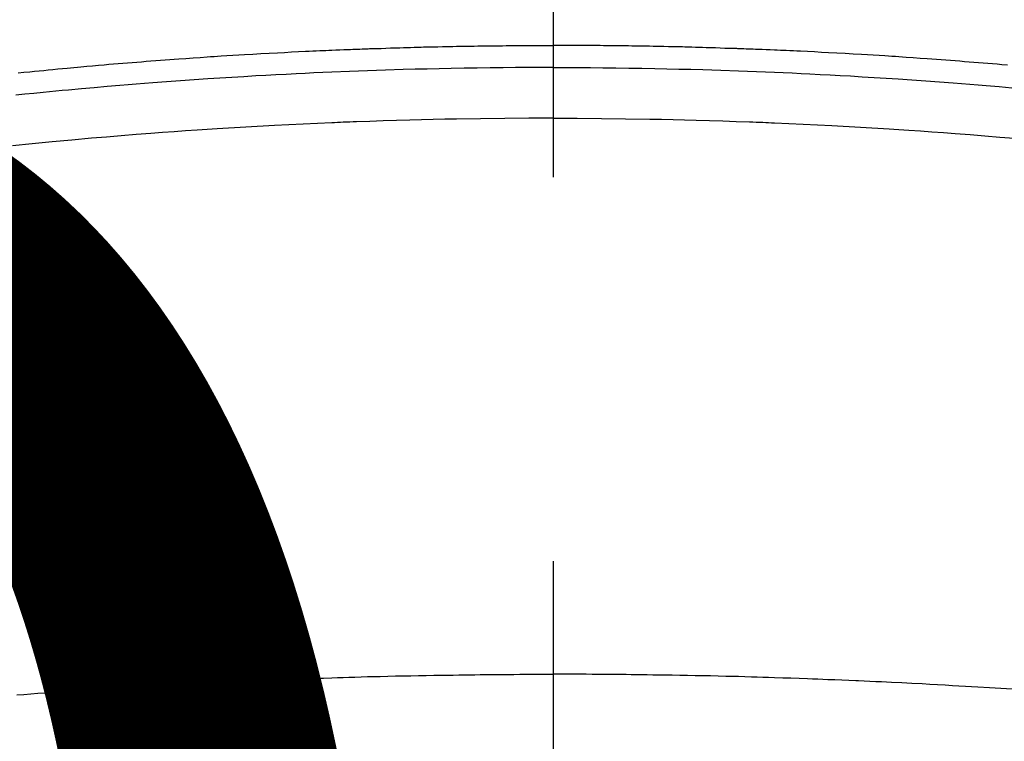
# Model space of a CAD drawing. Extents: x 83844 to 110317, y -25 to 8845.
# Drawn here: x 85214 to 85230, y 6619 to 6631 of the extents above; entities that cross this region are included whole.
import ezdxf

# ---------------------------------------------------------------- set-up
doc = ezdxf.new("R2010")
doc.units = 0
doc.header["$LTSCALE"] = 50
doc.header["$MEASUREMENT"] = 0
doc.linetypes.add('CENTER2', pattern=[1.125, 0.75, -0.125, 0.125, -0.125])
doc.layers.get('0').update_dxf_attribs({"linetype": 'CONTINUOUS'})
doc.layers.get('DEFPOINTS').update_dxf_attribs({"color": 146, "linetype": 'CONTINUOUS'})
doc.layers.add('150-機器', color=8, linetype='CONTINUOUS')
doc.styles.add('KH001', font='txt')
doc.dimstyles.new('KH1xx015', dxfattribs={"dimscale": 10, "dimtxt": 3.8, "dimasz": 0.8, "dimexe": 0.3, "dimexo": 1.2, "dimgap": 0.5, "dimtad": 3, "dimdec": 1, "dimdsep": 46, "dimlunit": 6, "dimtxsty": 'KH001', "dimblk": 'DOT', "dimcen": 1, "dimdle": 1, "dimclrd": 256, "dimclre": 256, "dimclrt": 256, "dimadec": 0, "dimazin": 0, "dimtfac": 1, "dimtdec": 1, "dimtix": 1, "dimtmove": 2, "dimatfit": 3, "dimldrblk": 'CLOSEDBLANK', "dimfxl": 1, "dimtolj": 1, "dimtzin": 0, "dimlwd": -1, "dimlwe": -1, "dimarcsym": 0})

# ---------------------------------------------------------------- blocks, each defined once
blk = doc.blocks.new('F402_H')
at = {"layer": '150-機器', "color": 161, "linetype": 'CENTER2'}
blk.add_line((0, 136.026), (0, -355.416), dxfattribs=at)
at = {"layer": '150-機器', "color": 13, "linetype": 'Continuous'}
for points in [[(-7.404, -249.653), (-7.309, -249.645), (-7.233, -249.638), (-7.157, -249.632), (-7.081, -249.626), (-7.005, -249.62), (-6.929, -249.613), (-6.853, -249.607), (-6.777, -249.601), (-6.701, -249.595), (-6.625, -249.589), (-6.549, -249.583), (-6.472, -249.577), (-6.396, -249.571), (-6.32, -249.565), (-6.244, -249.56), (-6.168, -249.554), (-6.092, -249.549), (-5.978, -249.541), (-5.863, -249.533), (-5.749, -249.525), (-5.634, -249.517), (-5.577, -249.513), (-5.52, -249.509), (-5.463, -249.506), (-5.406, -249.502), (-5.311, -249.496), (-5.215, -249.49), (-5.12, -249.485), (-5.024, -249.479), (-4.89, -249.471), (-4.757, -249.464), (-4.623, -249.456), (-4.489, -249.449), (-4.375, -249.443), (-4.26, -249.437), (-4.145, -249.432), (-4.03, -249.426), (-3.972, -249.423), (-3.914, -249.421), (-3.857, -249.418), (-3.799, -249.415), (-3.751, -249.413), (-3.702, -249.411), (-3.653, -249.409), (-3.605, -249.407), (-3.538, -249.404), (-3.472, -249.402), (-3.405, -249.399), (-3.339, -249.396), (-3.3, -249.395), (-3.261, -249.393), (-3.223, -249.392), (-3.184, -249.39), (-3.146, -249.389), (-3.107, -249.387), (-3.069, -249.386), (-3.03, -249.384), (-3.011, -249.384), (-2.992, -249.383), (-2.973, -249.383), (-2.954, -249.382), (-2.877, -249.38), (-2.8, -249.378), (-2.723, -249.375), (-2.646, -249.372), (-2.608, -249.371), (-2.57, -249.37), (-2.531, -249.369), (-2.493, -249.367), (-2.435, -249.366), (-2.378, -249.364), (-2.32, -249.362), (-2.262, -249.36), (-2.224, -249.359), (-2.186, -249.358), (-2.147, -249.357), (-2.109, -249.356), (-2.032, -249.355), (-1.956, -249.353), (-1.879, -249.351), (-1.803, -249.349), (-1.745, -249.348), (-1.687, -249.347), (-1.63, -249.346), (-1.572, -249.345), (-1.515, -249.344), (-1.457, -249.343), (-1.399, -249.342), (-1.342, -249.341), (-1.284, -249.34), (-1.227, -249.339), (-1.169, -249.338), (-1.111, -249.337), (-1.054, -249.337), (-0.996, -249.336), (-0.939, -249.336), (-0.881, -249.335), (-0.824, -249.335), (-0.766, -249.334), (-0.709, -249.334), (-0.652, -249.333), (-0.613, -249.333), (-0.575, -249.333), (-0.536, -249.333), (-0.498, -249.332), (-0.456, -249.332), (-0.413, -249.332), (-0.371, -249.332), (-0.328, -249.331), (-0.304, -249.331), (-0.279, -249.331), (-0.254, -249.331), (-0.229, -249.331), (-0.2, -249.331), (-0.172, -249.331), (-0.143, -249.331), (-0.114, -249.33), (-0.086, -249.33), (-0.057, -249.33), (-0.029, -249.33), (0, -249.33)], [(8.712, -249.778), (8.618, -249.768), (8.524, -249.758), (8.448, -249.751), (8.372, -249.743), (8.296, -249.736), (8.221, -249.728), (8.145, -249.721), (8.068, -249.714), (7.992, -249.707), (7.916, -249.699), (7.86, -249.694), (7.803, -249.689), (7.746, -249.684), (7.689, -249.679), (7.594, -249.67), (7.499, -249.661), (7.404, -249.653), (7.309, -249.645), (7.233, -249.638), (7.157, -249.632), (7.081, -249.626), (7.005, -249.62), (6.929, -249.613), (6.853, -249.607), (6.777, -249.601), (6.701, -249.595), (6.625, -249.589), (6.549, -249.583), (6.472, -249.577), (6.396, -249.571), (6.32, -249.565), (6.244, -249.56), (6.168, -249.554), (6.092, -249.549), (5.978, -249.541), (5.863, -249.533), (5.749, -249.525), (5.634, -249.517), (5.577, -249.513), (5.52, -249.509), (5.463, -249.506), (5.406, -249.502), (5.311, -249.496), (5.215, -249.49), (5.12, -249.485), (5.024, -249.479), (4.89, -249.471), (4.757, -249.464), (4.623, -249.456), (4.489, -249.449), (4.375, -249.443), (4.26, -249.437), (4.145, -249.432), (4.03, -249.426), (3.972, -249.423), (3.914, -249.421), (3.857, -249.418), (3.799, -249.415), (3.751, -249.413), (3.702, -249.411), (3.653, -249.409), (3.605, -249.407), (3.538, -249.404), (3.472, -249.402), (3.405, -249.399), (3.339, -249.396), (3.3, -249.395), (3.261, -249.393), (3.223, -249.392), (3.184, -249.39), (3.146, -249.389), (3.107, -249.387), (3.069, -249.386), (3.03, -249.384), (3.011, -249.384), (2.992, -249.383), (2.973, -249.383), (2.954, -249.382), (2.877, -249.38), (2.8, -249.378), (2.723, -249.375), (2.646, -249.372), (2.608, -249.371), (2.57, -249.37), (2.531, -249.369), (2.493, -249.367), (2.435, -249.366), (2.378, -249.364), (2.32, -249.362), (2.262, -249.36), (2.224, -249.359), (2.186, -249.358), (2.147, -249.357), (2.109, -249.356), (2.032, -249.355), (1.956, -249.353), (1.879, -249.351), (1.803, -249.349), (1.745, -249.348), (1.687, -249.347), (1.63, -249.346), (1.572, -249.345), (1.515, -249.344), (1.457, -249.343), (1.399, -249.342), (1.342, -249.341), (1.284, -249.34), (1.227, -249.339), (1.169, -249.338), (1.111, -249.337), (1.054, -249.337), (0.996, -249.336), (0.939, -249.336), (0.881, -249.335), (0.824, -249.335), (0.766, -249.334), (0.709, -249.334), (0.652, -249.333), (0.613, -249.333), (0.575, -249.333), (0.536, -249.333), (0.498, -249.332), (0.456, -249.332), (0.413, -249.332), (0.371, -249.332), (0.328, -249.331), (0.304, -249.331), (0.279, -249.331), (0.254, -249.331), (0.229, -249.331), (0.2, -249.331), (0.172, -249.331), (0.143, -249.331), (0.114, -249.33), (0.086, -249.33), (0.057, -249.33), (0.029, -249.33), (0, -249.33)], [(0, -249.69), (-0.203, -249.69), (-0.407, -249.691), (-0.61, -249.692), (-0.813, -249.693), (-1.024, -249.696), (-1.235, -249.699), (-1.446, -249.703), (-1.657, -249.706), (-1.853, -249.71), (-2.048, -249.715), (-2.244, -249.719), (-2.44, -249.724), (-2.731, -249.733), (-3.022, -249.743), (-3.314, -249.754), (-3.605, -249.766), (-3.749, -249.773), (-3.894, -249.779), (-4.039, -249.786), (-4.183, -249.793), (-4.348, -249.802), (-4.513, -249.81), (-4.678, -249.819), (-4.843, -249.828), (-5.037, -249.839), (-5.232, -249.851), (-5.427, -249.863), (-5.621, -249.876), (-5.846, -249.891), (-6.07, -249.907), (-6.295, -249.923), (-6.519, -249.94), (-6.653, -249.95), (-6.787, -249.961), (-6.922, -249.972), (-7.056, -249.983), (-7.264, -250), (-7.473, -250.019)], [(0, -249.69), (0.203, -249.69), (0.407, -249.691), (0.61, -249.692), (0.813, -249.693), (1.024, -249.696), (1.235, -249.699), (1.446, -249.703), (1.657, -249.706), (1.853, -249.71), (2.048, -249.715), (2.244, -249.719), (2.44, -249.724), (2.731, -249.733), (3.022, -249.743), (3.314, -249.754), (3.605, -249.766), (3.749, -249.773), (3.894, -249.779), (4.039, -249.786), (4.183, -249.793), (4.348, -249.802), (4.513, -249.81), (4.678, -249.819), (4.843, -249.828), (5.037, -249.839), (5.232, -249.851), (5.427, -249.863), (5.621, -249.876), (5.846, -249.891), (6.07, -249.907), (6.295, -249.923), (6.519, -249.94), (6.653, -249.95), (6.787, -249.961), (6.922, -249.972), (7.056, -249.983), (7.264, -250), (7.473, -250.019), (7.681, -250.037), (7.889, -250.057), (7.994, -250.066), (8.098, -250.076), (8.202, -250.086), (8.306, -250.096), (8.455, -250.111), (8.603, -250.126), (8.751, -250.141)], [(0, -250.515), (-0.394, -250.517), (-0.787, -250.52), (-1.181, -250.524), (-1.574, -250.529), (-1.764, -250.533), (-1.954, -250.537), (-2.143, -250.541), (-2.333, -250.546), (-2.55, -250.553), (-2.767, -250.559), (-2.984, -250.567), (-3.201, -250.574), (-3.255, -250.576), (-3.309, -250.578), (-3.363, -250.58), (-3.417, -250.582), (-3.464, -250.584), (-3.511, -250.586), (-3.558, -250.588), (-3.605, -250.59), (-4.072, -250.611), (-4.539, -250.635), (-5.005, -250.66), (-5.472, -250.688), (-5.553, -250.693), (-5.633, -250.698), (-5.714, -250.703), (-5.795, -250.709), (-5.984, -250.722), (-6.172, -250.735), (-6.361, -250.749), (-6.549, -250.763), (-6.791, -250.781), (-7.033, -250.801), (-7.275, -250.821), (-7.516, -250.841)], [(0, -250.515), (0.394, -250.517), (0.787, -250.52), (1.181, -250.524), (1.574, -250.529), (1.764, -250.533), (1.954, -250.537), (2.143, -250.541), (2.333, -250.546), (2.55, -250.553), (2.767, -250.559), (2.984, -250.567), (3.201, -250.574), (3.255, -250.576), (3.309, -250.578), (3.363, -250.58), (3.417, -250.582), (3.464, -250.584), (3.511, -250.586), (3.558, -250.588), (3.605, -250.59), (4.072, -250.611), (4.539, -250.635), (5.005, -250.66), (5.472, -250.688), (5.553, -250.693), (5.633, -250.698), (5.714, -250.703), (5.795, -250.709), (5.984, -250.722), (6.172, -250.735), (6.361, -250.749), (6.549, -250.763), (6.791, -250.781), (7.033, -250.801), (7.275, -250.821), (7.516, -250.841), (7.838, -250.87), (8.159, -250.9), (8.481, -250.932), (8.802, -250.964)], [(-7.478, -259.811), (-7.293, -259.798), (-7.107, -259.787), (-6.921, -259.776), (-6.818, -259.77), (-6.715, -259.764), (-6.611, -259.758), (-6.508, -259.752), (-6.384, -259.745), (-6.26, -259.738), (-6.136, -259.731), (-6.011, -259.724), (-5.846, -259.715), (-5.68, -259.707), (-5.515, -259.699), (-5.349, -259.691), (-5.256, -259.687), (-5.162, -259.683), (-5.069, -259.678), (-4.975, -259.674), (-4.965, -259.674), (-4.955, -259.673), (-4.945, -259.673), (-4.934, -259.672), (-4.82, -259.667), (-4.706, -259.662), (-4.592, -259.658), (-4.477, -259.654), (-4.394, -259.651), (-4.311, -259.648), (-4.228, -259.644), (-4.145, -259.641), (-4.01, -259.636), (-3.875, -259.632), (-3.74, -259.627), (-3.605, -259.623), (-3.511, -259.62), (-3.417, -259.617), (-3.324, -259.614), (-3.23, -259.611), (-3.126, -259.608), (-3.022, -259.605), (-2.918, -259.603), (-2.814, -259.6), (-2.689, -259.597), (-2.564, -259.594), (-2.439, -259.592), (-2.314, -259.589), (-2.189, -259.587), (-2.064, -259.584), (-1.939, -259.582), (-1.814, -259.58), (-1.72, -259.579), (-1.626, -259.578), (-1.532, -259.576), (-1.439, -259.575), (-1.355, -259.574), (-1.272, -259.573), (-1.189, -259.572), (-1.105, -259.571), (-1.011, -259.57), (-0.917, -259.57), (-0.823, -259.569), (-0.729, -259.568), (-0.636, -259.568), (-0.542, -259.567), (-0.448, -259.567), (-0.354, -259.566), (-0.266, -259.566), (-0.177, -259.566), (-0.089, -259.566), (0, -259.566)], [(8.732, -259.901), (8.619, -259.893), (8.506, -259.884), (8.393, -259.876), (8.28, -259.867), (8.209, -259.862), (8.137, -259.857), (8.065, -259.852), (7.993, -259.847), (7.921, -259.842), (7.849, -259.837), (7.777, -259.832), (7.705, -259.827), (7.695, -259.826), (7.684, -259.825), (7.674, -259.824), (7.664, -259.824), (7.478, -259.811), (7.293, -259.798), (7.107, -259.787), (6.921, -259.776), (6.818, -259.77), (6.715, -259.764), (6.611, -259.758), (6.508, -259.752), (6.384, -259.745), (6.26, -259.738), (6.136, -259.731), (6.011, -259.724), (5.846, -259.715), (5.68, -259.707), (5.515, -259.699), (5.349, -259.691), (5.256, -259.687), (5.162, -259.683), (5.069, -259.678), (4.975, -259.674), (4.965, -259.674), (4.955, -259.673), (4.945, -259.673), (4.934, -259.672), (4.82, -259.667), (4.706, -259.662), (4.592, -259.658), (4.477, -259.654), (4.394, -259.651), (4.311, -259.648), (4.228, -259.644), (4.145, -259.641), (4.01, -259.636), (3.875, -259.632), (3.74, -259.627), (3.605, -259.623), (3.511, -259.62), (3.417, -259.617), (3.324, -259.614), (3.23, -259.611), (3.126, -259.608), (3.022, -259.605), (2.918, -259.603), (2.814, -259.6), (2.689, -259.597), (2.564, -259.594), (2.439, -259.592), (2.314, -259.589), (2.189, -259.587), (2.064, -259.584), (1.939, -259.582), (1.814, -259.58), (1.72, -259.579), (1.626, -259.578), (1.532, -259.576), (1.439, -259.575), (1.355, -259.574), (1.272, -259.573), (1.189, -259.572), (1.105, -259.571), (1.011, -259.57), (0.917, -259.57), (0.823, -259.569), (0.729, -259.568), (0.636, -259.568), (0.542, -259.567), (0.448, -259.567), (0.354, -259.566), (0.266, -259.566), (0.177, -259.566), (0.089, -259.566), (0, -259.566)]]:
    blk.add_lwpolyline(points, dxfattribs=at)
blk = doc.blocks.new('_Dot')
at = {"color": 0, "linetype": 'ByBlock', "lineweight": -2}
blk.add_line((-0.5, 0), (-1, 0), dxfattribs=at)
at = {"color": 0, "linetype": 'ByBlock', "const_width": 0.5}
blk.add_lwpolyline([(-0.25, 0, 1), (0.25, 0, 1)], format="xyb", close=True, dxfattribs=at)
blk = doc.blocks.new('*D166')
at = {"layer": 'DEFPOINTS', "transparency": 16777216}
for p, q in [((84632.216, 6321.625), (84632.216, 6587.386)), ((85682.216, 6321.625), (85682.216, 6587.386)), ((85674.216, 6584.386), (84640.216, 6584.386))]:
    blk.add_line(p, q, dxfattribs=at)
at = {"layer": 'DEFPOINTS', "color": 0, "transparency": 16777216}
for p in [(84632.216, 6584.386), (84632.216, 6309.625), (85682.216, 6309.625)]:
    blk.add_point(p, dxfattribs=at)
at = {"layer": 'DEFPOINTS', "transparency": 16777216, "xscale": 8, "yscale": 8, "zscale": 8, "rotation": 180}
blk.add_blockref('_Dot', (84632.216, 6584.386), dxfattribs=at)
at = {"layer": 'DEFPOINTS', "transparency": 16777216, "xscale": 8, "yscale": 8, "zscale": 8}
blk.add_blockref('_Dot', (85682.216, 6584.386), dxfattribs=at)
at = {"layer": 'DEFPOINTS', "transparency": 16777216, "insert": (85157.216, 6610.798), "char_height": 38, "attachment_point": 5, "style": 'KH001'}
blk.add_mtext('\\A1;1,050', dxfattribs=at)
blk = doc.blocks.new('_ClosedBlank')
at = {"color": 0, "linetype": 'ByBlock', "lineweight": -2}
for p, q in [((-1, 0.1667), (0, 0)), ((-1, 0.1667), (-1, -0.1667)), ((0, 0), (-1, -0.1667))]:
    blk.add_line(p, q, dxfattribs=at)

msp = doc.modelspace()

# ---------------------------------------------------------------- linework, layer by layer
at = {"layer": '150-機器', "color": 13}
for radius in [90.5, 80.5]:
    msp.add_circle((85222.216, 6674.625), radius, dxfattribs=at)

# ---------------------------------------------------------------- block references
at = {"layer": '150-機器', "xscale": -1}
msp.add_blockref('F402_H', (85222.223, 6879.817), dxfattribs=at)

# ---------------------------------------------------------------- dimensions: what is measured, and where the dimension line sits
at = {"layer": 'DEFPOINTS'}
dim = msp.add_linear_dim(base=(84632.216, 6584.386), p1=(85682.216, 6309.625), p2=(84632.216, 6309.625), angle=180, dimstyle='KH1xx015', dxfattribs=at)
dim.commit()
dim.dimension.update_dxf_attribs({"geometry": '*D166', "text_midpoint": (85157.216, 6610.798)})

doc.saveas('drawing.dxf')
